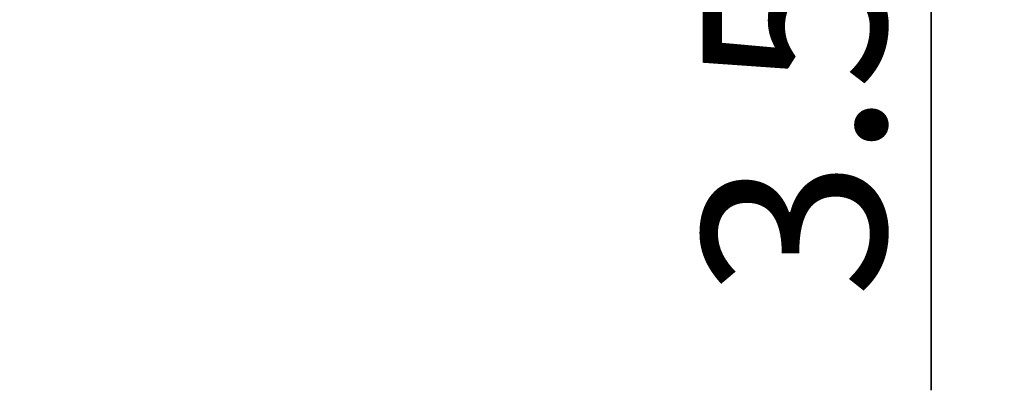
# Model space of a CAD drawing. Units: millimetres. Extents: x 10 to 287, y 15 to 402.
# Drawn here: x 127 to 141, y 324 to 329 of the extents above; entities that cross this region are included whole.
import ezdxf

# ---------------------------------------------------------------- set-up
doc = ezdxf.new("R2010")
doc.units = ezdxf.units.MM
doc.header["$LTSCALE"] = 27.377778
doc.layers.get('0').update_dxf_attribs({"linetype": 'CONTINUOUS'})
doc.styles.get("Standard").update_dxf_attribs({"font": 'txt', "width": 0.8})
doc.dimstyles.new('DIMSTYLE_1', dxfattribs={"dimtxt": 2.5, "dimasz": 2, "dimexe": 1, "dimexo": 0.5, "dimtad": 1, "dimlfac": 2.5, "dimdsep": 46, "dimtxsty": 'Standard', "dimblk": '_FILLED', "dimblk1": '_FILLED', "dimblk2": '_FILLED', "dimcen": 0.09, "dimclrt": 5, "dimazin": 2, "dimtp": 0.01, "dimtm": 0.01, "dimtfac": 1, "dimtofl": 0, "dimtmove": 0, "dimatfit": 3, "dimldrblk": '_FILLED', "dimfxl": 0, "dimtolj": 1, "dimarcsym": 0})

# ---------------------------------------------------------------- blocks, each defined once
blk = doc.blocks.new('_FILLED')
at = {"color": 0, "linetype": 'ByBlock'}
blk.add_solid([(0, 0), (-1, 0.25), (-1, -0.25)], dxfattribs=at)
blk = doc.blocks.new('*D14')
at = {"color": 2, "linetype": 'Continuous'}
for p, q in [((139.883, 339.119), (139.883, 343.119)), ((139.883, 343.119), (139.883, 338.419)), ((126.705, 339.119), (140.883, 339.119)), ((139.883, 324.247), (139.883, 338.419)), ((126.705, 337.719), (140.883, 337.719)), ((139.883, 337.719), (139.883, 324.247))]:
    blk.add_line(p, q, dxfattribs=at)
at = {"color": 2, "linetype": 'Continuous', "xscale": 2, "yscale": 2, "zscale": 2}
for p, rotation in [((139.883, 339.119), 270), ((139.883, 337.719), 90)]:
    blk.add_blockref('_FILLED', p, dxfattribs=dict(at, rotation=rotation))
at = {"color": 5, "linetype": 'Continuous', "insert": (136.758, 330.247), "char_height": 2.5, "width": 6, "attachment_point": 3, "rotation": 90, "line_spacing_factor": 0.9}
blk.add_mtext('3.5', dxfattribs=at)

msp = doc.modelspace()

# ---------------------------------------------------------------- dimensions: what is measured, and where the dimension line sits
at = {"color": 2, "linetype": 'Continuous'}
dim = msp.add_linear_dim(base=(139.883, 339.1187), p1=(126.2045, 337.7187), p2=(126.2045, 339.1187), angle=90, dimstyle='DIMSTYLE_1', dxfattribs=at)
dim.commit()
dim.dimension.update_dxf_attribs({"geometry": '*D14', "text_midpoint": (139.883, 327.3095), "dimtype": 160})

doc.saveas('drawing.dxf')
